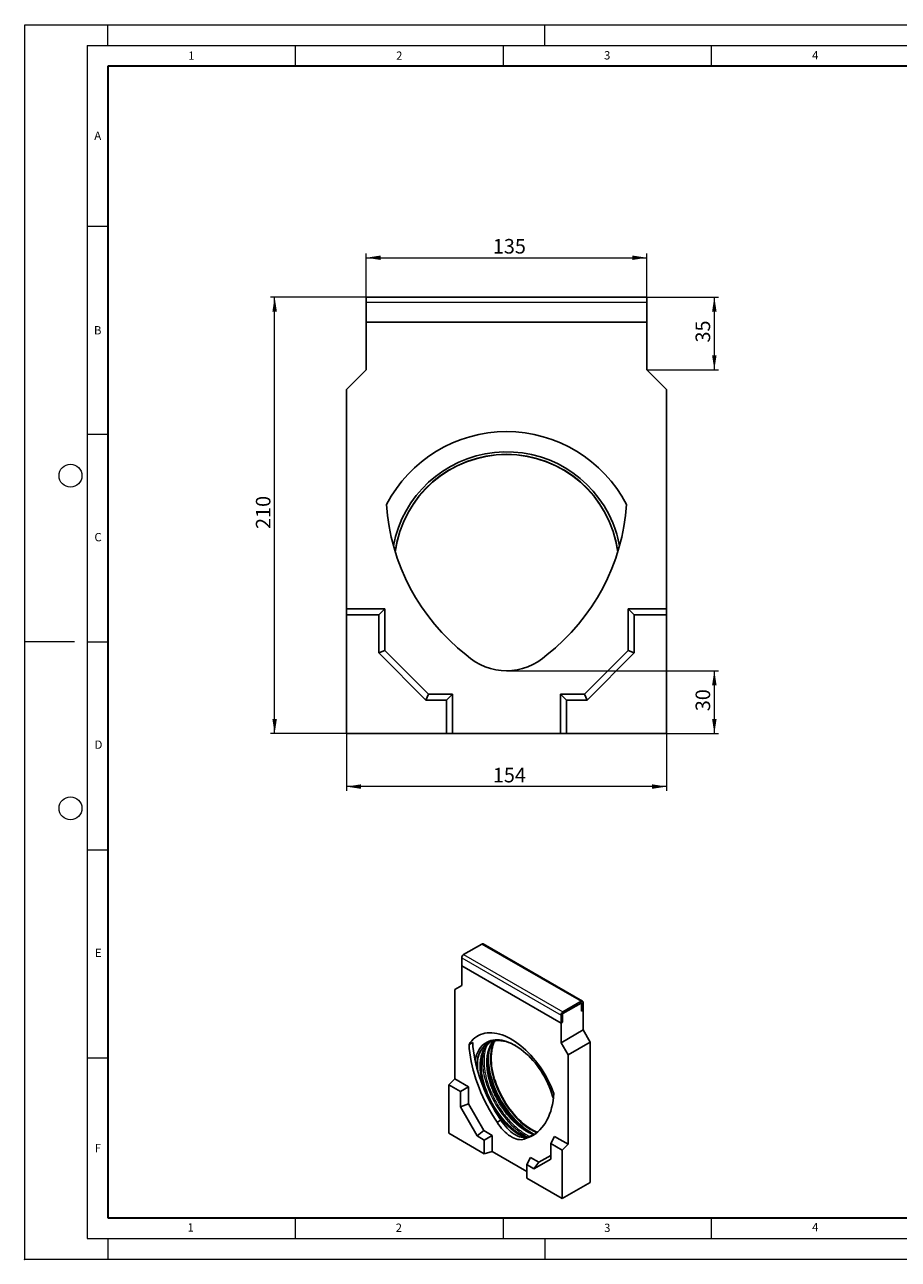
# Model space of a CAD drawing. Units: millimetres. Extents: x 0 to 420, y 0 to 297.
# Drawn here: x 0 to 210, y 0 to 297 of the extents above; entities that cross this region are included whole.
import ezdxf

# ---------------------------------------------------------------- set-up
doc = ezdxf.new("R2010")
doc.units = ezdxf.units.MM
doc.header["$PDSIZE"] = -1
doc.styles.add('SLDTEXTSTYLE0', font='TXT', dxfattribs={"width": 0.605})
doc.dimstyles.new('SLDDIMSTYLE0', dxfattribs={"dimtxt": 3.5, "dimasz": 3.5, "dimexe": 0, "dimexo": 0.0625, "dimgap": 0.875, "dimtad": 1, "dimlfac": 2, "dimrnd": 1e-09, "dimzin": 12, "dimdsep": 46, "dimtxsty": 'SLDTEXTSTYLE0', "dimsah": 1, "dimcen": 0.09, "dimadec": 0, "dimazin": 3, "dimtfac": 1, "dimtdec": 3, "dimtofl": 0, "dimtmove": 0, "dimatfit": 3, "dimfxl": 0, "dimfrac": 2, "dimtolj": 1, "dimtzin": 12, "dimarcsym": 0})
doc.dimstyles.new('SLDDIMSTYLE1', dxfattribs={"dimtxt": 3.5, "dimasz": 3.5, "dimexe": 0, "dimexo": 0.0625, "dimgap": 0.875, "dimtad": 1, "dimdec": 0, "dimlfac": 2, "dimrnd": 1e-09, "dimzin": 12, "dimdsep": 46, "dimtxsty": 'SLDTEXTSTYLE0', "dimsah": 1, "dimcen": 0.09, "dimadec": 0, "dimazin": 3, "dimtfac": 1, "dimtdec": 3, "dimtofl": 0, "dimtmove": 0, "dimatfit": 3, "dimfxl": 0, "dimfrac": 2, "dimtolj": 1, "dimtzin": 12, "dimarcsym": 0})

# ---------------------------------------------------------------- blocks, each defined once
blk = doc.blocks.new('_D')
at = {"color": 7, "linetype": 'Continuous', "lineweight": 0}
for p, q in [((82.07, 225.58), (82.07, 241.94)), ((82.07, 240.94), (149.57, 240.94)), ((149.57, 225.58), (149.57, 241.94))]:
    blk.add_line(p, q, dxfattribs=at)
at = {"color": 7, "linetype": 'Continuous', "lineweight": 18}
for points in [[(82.07, 240.94), (85.57, 240.4), (85.57, 241.47)], [(149.57, 240.94), (146.07, 241.47), (146.07, 240.4)]]:
    blk.add_solid(points, dxfattribs=at)
at = {"color": 7, "linetype": 'Continuous', "lineweight": 18, "insert": (112.53, 245.45), "char_height": 3.5, "attachment_point": 1, "rotation": 0, "style": 'SLDTEXTSTYLE0'}
blk.add_mtext('135', dxfattribs=at)
blk = doc.blocks.new('_D_1')
at = {"color": 7, "linetype": 'Continuous', "lineweight": 0}
for p, q in [((77.32, 126.38), (77.32, 112.72)), ((154.32, 126.38), (154.32, 112.72)), ((154.32, 113.72), (77.32, 113.72))]:
    blk.add_line(p, q, dxfattribs=at)
at = {"color": 7, "linetype": 'Continuous', "lineweight": 18}
for points in [[(77.32, 113.72), (80.82, 113.18), (80.82, 114.26)], [(154.32, 113.72), (150.82, 114.26), (150.82, 113.18)]]:
    blk.add_solid(points, dxfattribs=at)
at = {"color": 7, "linetype": 'Continuous', "lineweight": 18, "insert": (112.53, 118.23), "char_height": 3.5, "attachment_point": 1, "style": 'SLDTEXTSTYLE0'}
blk.add_mtext('154', dxfattribs=at)
blk = doc.blocks.new('_D_2')
at = {"color": 7, "linetype": 'Continuous', "lineweight": 0}
for p, q in [((149.67, 231.48), (166.78, 231.48)), ((165.78, 213.98), (165.78, 231.48)), ((149.67, 213.98), (166.78, 213.98))]:
    blk.add_line(p, q, dxfattribs=at)
at = {"color": 7, "linetype": 'Continuous', "lineweight": 18}
for points in [[(165.78, 231.48), (165.24, 227.98), (166.32, 227.98)], [(165.78, 213.98), (166.32, 217.48), (165.24, 217.48)]]:
    blk.add_solid(points, dxfattribs=at)
at = {"color": 7, "linetype": 'Continuous', "lineweight": 18, "insert": (161.27, 220.54), "char_height": 3.5, "attachment_point": 1, "rotation": 90, "style": 'SLDTEXTSTYLE0'}
blk.add_mtext('35', dxfattribs=at)
blk = doc.blocks.new('_D_3')
at = {"color": 7, "linetype": 'Continuous', "lineweight": 0}
for p, q in [((115.92, 141.6), (166.78, 141.6)), ((165.78, 126.48), (165.78, 141.6)), ((154.42, 126.48), (166.78, 126.48))]:
    blk.add_line(p, q, dxfattribs=at)
at = {"color": 7, "linetype": 'Continuous', "lineweight": 18}
for points in [[(165.78, 141.6), (165.24, 138.1), (166.32, 138.1)], [(165.78, 126.48), (166.32, 129.98), (165.24, 129.98)]]:
    blk.add_solid(points, dxfattribs=at)
at = {"color": 7, "linetype": 'Continuous', "lineweight": 18, "insert": (161.27, 131.85), "char_height": 3.5, "attachment_point": 1, "rotation": 90, "style": 'SLDTEXTSTYLE0'}
blk.add_mtext('30', dxfattribs=at)
blk = doc.blocks.new('_D_4')
at = {"color": 7, "linetype": 'Continuous', "lineweight": 0}
for p, q in [((81.97, 231.48), (59.08, 231.48)), ((60.08, 126.48), (60.08, 231.48)), ((77.22, 126.48), (59.08, 126.48))]:
    blk.add_line(p, q, dxfattribs=at)
at = {"color": 7, "linetype": 'Continuous', "lineweight": 18}
for points in [[(60.08, 231.48), (59.54, 227.98), (60.62, 227.98)], [(60.08, 126.48), (60.62, 129.98), (59.54, 129.98)]]:
    blk.add_solid(points, dxfattribs=at)
at = {"color": 7, "linetype": 'Continuous', "lineweight": 18, "insert": (55.57, 175.69), "char_height": 3.5, "attachment_point": 1, "rotation": 90, "style": 'SLDTEXTSTYLE0'}
blk.add_mtext('210', dxfattribs=at)

msp = doc.modelspace()

# ---------------------------------------------------------------- linework, layer by layer
at = {"color": 7, "linetype": 'Continuous', "lineweight": 18}
for p, q in [((0, 0), (0, 297)), ((0, 297), (420, 297)), ((20, 292), (20, 297)), ((125, 292), (125, 297)), ((15, 292), (415, 292)), ((15, 292), (15, 5)), ((65, 292), (65, 287)), ((115, 292), (115, 287)), ((165, 292), (165, 287)), ((15, 248.5), (20, 248.5)), ((15, 198.5), (20, 198.5)), ((12, 148.5), (0, 148.5)), ((15, 148.5), (20, 148.5)), ((15, 98.5), (20, 98.5)), ((15, 48.5), (20, 48.5)), ((65, 10), (65, 5)), ((115, 10), (115, 5)), ((165, 10), (165, 5)), ((15, 5), (415, 5)), ((20, 5), (20, 0)), ((125, 5), (125, 0)), ((0, 0), (420, 0))]:
    msp.add_line(p, q, dxfattribs=at)
at = {"color": 7, "linetype": 'Continuous', "lineweight": 35}
for p, q in [((20, 287), (20, 10)), ((410, 287), (20, 287)), ((20, 10), (415, 10))]:
    msp.add_line(p, q, dxfattribs=at)
at = {"color": 7, "linetype": 'Continuous', "lineweight": 25}
for p, q in [((82.0692, 231.4777), (149.5692, 231.4777)), ((82.0692, 231.4777), (82.0692, 230.2277)), ((82.0692, 230.2277), (82.0692, 225.4777)), ((149.5692, 231.4777), (149.5692, 230.2277)), ((149.5692, 230.2277), (149.5692, 225.4777)), ((82.0692, 225.4777), (149.5692, 225.4777)), ((82.0692, 213.9777), (82.0692, 225.4777)), ((149.5692, 225.4777), (149.5692, 213.9777)), ((77.3192, 209.2277), (82.0692, 213.9777)), ((149.5692, 213.9777), (154.3192, 209.2277)), ((77.3192, 156.4777), (77.3192, 209.2277)), ((154.3192, 209.2277), (154.3192, 156.4777)), ((86.5692, 156.4777), (77.3192, 156.4777)), ((77.3192, 155.0218), (77.3192, 156.4777)), ((85.1133, 155.0218), (77.3192, 155.0218)), ((77.3192, 155.0218), (77.3192, 126.4777)), ((85.1133, 155.0218), (86.5692, 156.4777)), ((85.1133, 145.8747), (85.1133, 155.0218)), ((86.5692, 146.4777), (86.5692, 156.4777)), ((146.525, 155.0218), (145.0692, 156.4777)), ((154.3192, 156.4777), (145.0692, 156.4777)), ((145.0692, 146.4777), (145.0692, 156.4777)), ((146.525, 155.0218), (146.525, 145.8747)), ((154.3192, 155.0218), (146.525, 155.0218)), ((154.3192, 155.0218), (154.3192, 156.4777)), ((154.3192, 126.4777), (154.3192, 155.0218)), ((85.1133, 145.8747), (86.5692, 146.4777)), ((96.4661, 134.5218), (85.1133, 145.8747)), ((97.0692, 135.9777), (86.5692, 146.4777)), ((145.0692, 146.4777), (134.5692, 135.9777)), ((146.525, 145.8747), (135.1722, 134.5218)), ((146.525, 145.8747), (145.0692, 146.4777)), ((96.4661, 134.5218), (97.0692, 135.9777)), ((101.3633, 134.5218), (96.4661, 134.5218)), ((102.8192, 135.9777), (97.0692, 135.9777)), ((101.3633, 134.5218), (102.8192, 135.9777)), ((101.3633, 126.4777), (101.3633, 134.5218)), ((102.8192, 126.4777), (102.8192, 135.9777)), ((130.275, 134.5218), (128.8192, 135.9777)), ((134.5692, 135.9777), (128.8192, 135.9777)), ((128.8192, 135.9777), (128.8192, 126.4777)), ((130.275, 134.5218), (130.275, 126.4777)), ((135.1722, 134.5218), (130.275, 134.5218)), ((135.1722, 134.5218), (134.5692, 135.9777)), ((77.3192, 126.4777), (101.3633, 126.4777)), ((101.3633, 126.4777), (102.8192, 126.4777)), ((128.8192, 126.4777), (102.8192, 126.4777)), ((130.275, 126.4777), (128.8192, 126.4777)), ((130.275, 126.4777), (154.3192, 126.4777)), ((109.9275, 75.8414), (105.5081, 73.2902)), ((134.1049, 62.0955), (110.24, 75.8724)), ((105.0662, 72.5247), (105.0662, 70.5854)), ((105.0662, 70.5854), (128.931, 56.8085)), ((105.0662, 65.8903), (105.0662, 70.5854)), ((103.3868, 64.9205), (105.0662, 65.8903)), ((103.3868, 43.3843), (103.3868, 64.9205)), ((133.7924, 62.0646), (129.373, 59.5133)), ((133.7924, 61.6563), (129.373, 59.105)), ((133.8808, 59.666), (133.8808, 61.6053)), ((133.8808, 59.666), (134.2343, 59.8701)), ((134.2343, 59.8701), (134.2343, 61.8094)), ((134.2343, 59.8701), (134.2343, 55.175)), ((128.931, 58.7478), (128.931, 56.8085)), ((128.931, 56.8085), (129.2846, 57.0126)), ((128.931, 56.8085), (128.931, 52.1134)), ((129.2846, 58.9519), (129.2846, 57.0126)), ((128.931, 52.1134), (134.2343, 55.175)), ((134.2343, 55.175), (135.9137, 52.2662)), ((107.689, 52.1789), (106.8052, 51.6687)), ((128.931, 52.1134), (130.6104, 49.2047)), ((130.6104, 49.2047), (135.9137, 52.2662)), ((135.9137, 52.2662), (135.9137, 18.4818)), ((130.6104, 49.2047), (130.6104, 27.6684)), ((101.9726, 41.9734), (103.3868, 43.3843)), ((104.7282, 40.3827), (101.9726, 41.9734)), ((101.9726, 41.9734), (101.9726, 30.3197)), ((106.6572, 41.4963), (103.3868, 43.3843)), ((112.8828, 43.5672), (112.7146, 44.1695)), ((104.7282, 40.3827), (106.6572, 41.4963)), ((104.7282, 36.6481), (104.7282, 40.3827)), ((106.6572, 37.4136), (106.6572, 41.4963)), ((126.9115, 39.2816), (127.0842, 38.6652)), ((104.7282, 36.6481), (106.6572, 37.4136)), ((108.7421, 29.696), (104.7282, 36.6481)), ((110.3695, 30.9837), (106.6572, 37.4136)), ((114.4592, 33.5052), (113.5753, 32.9949)), ((101.9726, 30.3197), (110.4735, 25.4123)), ((108.7421, 29.696), (110.3695, 30.9837)), ((112.4024, 29.8101), (110.3695, 30.9837)), ((110.4735, 28.6965), (112.4024, 29.8101)), ((112.4024, 25.9315), (112.4024, 29.8101)), ((110.4735, 28.6965), (108.7421, 29.696)), ((110.4735, 25.4123), (110.4735, 28.6965)), ((121.3058, 29.5528), (120.4219, 29.0425)), ((126.4406, 27.8484), (127.34, 29.5563)), ((129.1962, 26.2576), (126.4406, 27.8484)), ((126.4406, 27.8484), (126.4406, 24.1139)), ((130.6104, 27.6684), (127.34, 29.5563)), ((129.1962, 26.2576), (130.6104, 27.6684)), ((110.4735, 25.4123), (112.4024, 25.9315)), ((120.6953, 21.1441), (112.4024, 25.9315)), ((120.6953, 22.7955), (121.5948, 24.5035)), ((123.6277, 23.3299), (121.5948, 24.5035)), ((126.4406, 24.1139), (122.4267, 21.796)), ((126.4406, 24.9542), (123.6277, 23.3299)), ((129.1962, 14.6039), (129.1962, 26.2576)), ((120.6953, 22.7955), (120.6953, 19.5113)), ((122.4267, 21.796), (120.6953, 22.7955)), ((122.4267, 21.796), (123.6277, 23.3299)), ((120.6953, 19.5113), (129.1962, 14.6039)), ((129.1962, 14.6039), (135.9137, 18.4818))]:
    msp.add_line(p, q, dxfattribs=at)
at = {"color": 8, "linetype": 'Continuous', "lineweight": 18}
for p, q in [((82.0692, 230.2277), (149.5692, 230.2277)), ((109.9275, 75.8414), (133.7924, 62.0646)), ((105.0662, 72.5247), (128.931, 58.7478)), ((105.5081, 73.2902), (129.373, 59.5133)), ((129.373, 59.5133), (129.373, 59.105)), ((133.7924, 61.6563), (133.7924, 62.0646)), ((134.2343, 61.8094), (133.8808, 61.6053)), ((129.2846, 58.9519), (128.931, 58.7478))]:
    msp.add_line(p, q, dxfattribs=at)
at = {"color": 7, "linetype": 'Continuous', "lineweight": 25, "flags": 128}
for points in [[(127.192, 39.8996), (126.8795, 40.7287), (126.5361, 41.5544), (126.1628, 42.3743), (125.7608, 43.1856), (125.3314, 43.9859), (124.8759, 44.7727), (124.3957, 45.5434), (123.8924, 46.2958), (123.3675, 47.0274), (122.8227, 47.7359), (122.2597, 48.4191), (121.6802, 49.075), (121.086, 49.7013), (120.4791, 50.2963), (119.8613, 50.8579), (119.2345, 51.3845), (118.6007, 51.8744), (117.9618, 52.3261), (117.32, 52.7381), (116.6772, 53.1092), (116.0354, 53.4382), (115.3965, 53.7241), (114.7627, 53.966), (114.1359, 54.1631), (113.5181, 54.3147), (112.9112, 54.4206), (112.317, 54.4802), (111.7375, 54.4935), (111.1745, 54.4603), (110.6297, 54.3808), (110.1048, 54.2552), (109.6015, 54.084), (109.1213, 53.8676), (108.6658, 53.6067), (108.2364, 53.3022), (107.8344, 52.955), (107.4611, 52.5661), (107.1177, 52.1369), (106.8052, 51.6687)], [(113.5753, 32.9949), (112.9334, 33.9699), (112.3169, 34.9644), (111.727, 35.9763), (111.1651, 37.0033), (110.6325, 38.0432), (110.1302, 39.0936), (109.6595, 40.1523), (109.2213, 41.2168), (108.8166, 42.2849), (108.4464, 43.3542), (108.1114, 44.4222), (107.8124, 45.4868), (107.55, 46.5454), (107.3249, 47.5957), (107.1374, 48.6355), (106.9881, 49.6625), (106.8773, 50.6743), (106.8052, 51.6687)], [(114.4592, 33.5052), (113.8173, 34.4802), (113.2008, 35.4747), (112.6109, 36.4866), (112.049, 37.5136), (111.5164, 38.5535), (111.0141, 39.6039), (110.5434, 40.6625), (110.1052, 41.7271), (109.7005, 42.7952), (109.3303, 43.8644), (108.9953, 44.9325), (108.6963, 45.997), (108.4339, 47.0556), (108.2087, 48.106), (108.0213, 49.1458), (107.872, 50.1727), (107.7612, 51.1845), (107.689, 52.1789)], [(108.2736, 47.7861), (108.3249, 48.0524), (108.466, 48.633), (108.6414, 49.1828), (108.8505, 49.6996), (109.0927, 50.1817), (109.3668, 50.6273), (109.6721, 51.0347), (110.0073, 51.4025), (110.3713, 51.7292), (110.7626, 52.0138), (111.18, 52.2552), (111.6218, 52.4525), (112.0864, 52.605), (112.5722, 52.7121), (113.0774, 52.7734), (113.6, 52.7888), (114.1384, 52.7581), (114.6904, 52.6814), (115.254, 52.5592), (115.8272, 52.3917), (116.4079, 52.1796), (116.9941, 51.9237), (117.5834, 51.6249), (118.1738, 51.2843), (118.7632, 50.9032), (119.3494, 50.4829), (119.9302, 50.025), (120.5035, 49.5311), (121.0673, 49.003), (121.6194, 48.4428), (122.158, 47.8523), (122.6809, 47.2338), (123.1863, 46.5895), (123.6723, 45.9219), (124.1373, 45.2332), (124.5794, 44.526), (124.997, 43.803), (125.3888, 43.0667), (125.7531, 42.3198), (126.0887, 41.5651), (126.3943, 40.8053), (126.6689, 40.0432), (126.9115, 39.2816)], [(110.429, 41.8421), (110.222, 42.592), (110.0486, 43.3358), (109.9094, 44.0709), (109.8052, 44.7944), (109.7361, 45.5037), (109.7025, 46.1961), (109.7045, 46.8691), (109.7421, 47.5202), (109.8151, 48.1469), (109.9233, 48.7469), (110.0663, 49.318), (110.2435, 49.858), (110.4543, 50.365), (110.6979, 50.8371), (110.9734, 51.2724), (111.0926, 51.4363)], [(112.02, 42.7606), (111.813, 43.5104), (111.6395, 44.2543), (111.5004, 44.9893), (111.3962, 45.7128), (111.3271, 46.4221), (111.2935, 47.1146), (111.2955, 47.7876), (111.3331, 48.4387), (111.4061, 49.0654), (111.5143, 49.6654), (111.6573, 50.2365), (111.8345, 50.7765), (112.0453, 51.2835), (112.2889, 51.7555), (112.5644, 52.1909), (112.6836, 52.3548)], [(120.4886, 29.3054), (120.2582, 29.4076), (119.6759, 29.6946), (119.0921, 30.0237), (118.509, 30.3934), (117.9288, 30.8025), (117.3535, 31.2494), (116.7853, 31.7325), (116.2264, 32.25), (115.6789, 32.7999), (115.1447, 33.3803), (114.6258, 33.9888), (114.1242, 34.6234), (113.6418, 35.2815), (113.1803, 35.9608), (112.7415, 36.6588), (112.3269, 37.3728), (111.9382, 38.1002), (111.5768, 38.8383), (111.2439, 39.5843), (110.941, 40.3355), (110.669, 41.089), (110.429, 41.8421)], [(110.4512, 42.0366), (110.696, 41.2681), (110.9731, 40.499), (111.2815, 39.7324), (111.6201, 38.9708), (111.9877, 38.2172), (112.383, 37.4743), (112.8044, 36.7447), (113.2505, 36.0312), (113.7196, 35.3362), (114.2101, 34.6625), (114.7201, 34.0124), (115.2477, 33.3884), (115.7911, 32.7926), (116.3483, 32.2272), (116.9171, 31.6944), (117.4956, 31.196), (118.0817, 30.734), (118.6732, 30.3099), (119.2679, 29.9253), (119.4137, 29.8373)], [(122.5199, 30.0469), (122.4277, 30.082), (121.8492, 30.326), (121.2669, 30.6131), (120.6831, 30.9421), (120.1, 31.3119), (119.5198, 31.721), (118.9445, 32.1679), (118.3763, 32.651), (117.8174, 33.1685), (117.2699, 33.7184), (116.7357, 34.2987), (116.2168, 34.9073), (115.7152, 35.5418), (115.2328, 36.2), (114.7713, 36.8793), (114.3324, 37.5772), (113.9179, 38.2913), (113.5292, 39.0186), (113.1677, 39.7567), (112.8349, 40.5027), (112.532, 41.2539), (112.26, 42.0075), (112.02, 42.7606)], [(112.0422, 42.9551), (112.287, 42.1865), (112.564, 41.4175), (112.8725, 40.6508), (113.2111, 39.8893), (113.5787, 39.1357), (113.974, 38.3927), (114.3954, 37.6632), (114.8415, 36.9496), (115.3106, 36.2547), (115.8011, 35.581), (116.3111, 34.9309), (116.8387, 34.3068), (117.3821, 33.711), (117.9392, 33.1457), (118.5081, 32.6129), (119.0866, 32.1145), (119.6727, 31.6524), (120.2642, 31.2283), (120.8589, 30.8437), (121.0047, 30.7558)], [(123.1716, 30.5308), (122.9149, 30.6518), (122.3172, 30.9629), (121.7189, 31.3158), (121.122, 31.7092), (120.5287, 32.1416), (119.9411, 32.6116), (119.3613, 33.1173), (118.7915, 33.6571), (118.2335, 34.229), (117.6896, 34.8309), (117.1615, 35.4607), (116.6511, 36.1161), (116.1604, 36.7948), (115.691, 37.4943), (115.2447, 38.2122), (114.823, 38.9459), (114.4274, 39.6928), (114.0594, 40.4501), (113.7203, 41.2152), (113.4112, 41.9853), (113.1334, 42.7577), (112.8878, 43.5296)], [(127.192, 39.8996), (127.1199, 38.9884), (127.0091, 38.1046), (126.8598, 37.2501), (126.6723, 36.4267), (126.4472, 35.6363), (126.1848, 34.8806), (125.8858, 34.1613), (125.5508, 33.48), (125.1806, 32.8382), (124.7759, 32.2373), (124.3377, 31.6787), (123.867, 31.1636), (123.3647, 30.693), (122.8321, 30.2682), (122.2702, 29.8899), (121.6803, 29.559), (121.0638, 29.2764), (120.4219, 29.0425)], [(120.4219, 29.0425), (120.0855, 28.903), (119.7249, 28.8132), (119.3428, 28.7739), (118.9422, 28.7853), (118.5264, 28.8475), (118.0985, 28.9598), (117.662, 29.1214), (117.2203, 29.331), (116.7769, 29.587), (116.3352, 29.8874), (115.8987, 30.2297), (115.4708, 30.6114), (115.055, 31.0294), (114.6545, 31.4804), (114.2724, 31.9609), (113.9117, 32.4671), (113.5753, 32.9949)], [(121.3058, 29.5528), (120.9694, 29.4132), (120.6087, 29.3235), (120.2266, 29.2842), (119.8261, 29.2956), (119.4103, 29.3577), (118.9824, 29.47), (118.5459, 29.6316), (118.1042, 29.8412), (117.6608, 30.0972), (117.219, 30.3976), (116.7825, 30.74), (116.3547, 31.1217), (115.9389, 31.5396), (115.5383, 31.9907), (115.1562, 32.4711), (114.7956, 32.9773), (114.4592, 33.5052)]]:
    msp.add_lwpolyline(points, dxfattribs=at)
at = {"color": 8, "linetype": 'Continuous', "lineweight": 18, "flags": 128}
for points in [[(113.2283, 52.6157), (112.9938, 52.5863), (112.5092, 52.4903), (112.0452, 52.3489), (111.6038, 52.1626), (111.1864, 51.9321), (110.7947, 51.6583), (110.4302, 51.3422), (110.0941, 50.985), (109.7877, 50.5879), (109.5122, 50.1526), (109.2686, 49.6806), (109.0578, 49.1736), (108.8806, 48.6335), (108.7376, 48.0624), (108.6294, 47.4624), (108.5564, 46.8357), (108.5394, 46.6128)], [(112.8557, 52.5598), (112.6907, 52.2114), (112.4828, 51.6835), (112.3087, 51.1228), (112.1693, 50.5313), (112.0649, 49.9112), (111.9959, 49.2647), (111.9626, 48.594), (111.965, 47.9016), (112.0033, 47.1899), (112.0772, 46.4615), (112.1865, 45.7191), (112.3307, 44.9652), (112.5095, 44.2025), (112.7221, 43.4339)], [(110.859, 42.6534), (111.1111, 41.8602), (111.3957, 41.0664), (111.7119, 40.2748), (112.0584, 39.4881), (112.4341, 38.709), (112.8378, 37.9402), (113.268, 37.1844), (113.7233, 36.4442), (114.202, 35.7221), (114.7026, 35.0206), (115.2232, 34.3422), (115.7622, 33.6891), (116.3176, 33.0636), (116.8876, 32.4679), (117.4701, 31.904), (118.0632, 31.3739), (118.6648, 30.8794), (119.2728, 30.4222), (119.8852, 30.0039), (120.4998, 29.6259), (120.9128, 29.3954)], [(112.2589, 43.3897), (112.5083, 42.6052), (112.7898, 41.8201), (113.1024, 41.0372), (113.4452, 40.2591), (113.8168, 39.4886), (114.216, 38.7283), (114.6415, 37.9809), (115.0917, 37.2488), (115.5652, 36.5346), (116.0602, 35.8409), (116.5752, 35.1699), (117.1082, 34.5239), (117.6575, 33.9053), (118.2212, 33.3162), (118.7973, 32.7585), (119.3839, 32.2343), (119.9789, 31.7452), (120.5802, 31.293), (121.1859, 30.8793), (121.7938, 30.5055), (122.4017, 30.1728), (122.5857, 30.0803)], [(112.7221, 43.4339), (112.9677, 42.662), (113.2455, 41.8896), (113.5546, 41.1195), (113.8937, 40.3544), (114.2617, 39.5971), (114.6573, 38.8503), (115.079, 38.1166), (115.5253, 37.3987), (115.9947, 36.6991), (116.4854, 36.0204), (116.9958, 35.365), (117.5239, 34.7352), (118.0678, 34.1333), (118.6258, 33.5614), (119.1956, 33.0217), (119.7754, 32.5159), (120.363, 32.046), (120.9563, 31.6135), (121.5532, 31.2202), (122.1515, 30.8673), (122.7492, 30.5561), (123.0351, 30.4219)]]:
    msp.add_lwpolyline(points, dxfattribs=at)
at = {"color": 7, "linetype": 'Continuous', "lineweight": 18}
for centre in [(11, 188.5), (11, 108.5)]:
    msp.add_circle(centre, 2.75, dxfattribs=at)
at = {"color": 7, "linetype": 'Continuous', "lineweight": 25}
for centre, radius, start, end in [((115.8192, 166.6027), 32.5, 27.486426, 152.513574), ((115.8192, 166.6027), 27.6464, 22.522674, 169.439491), ((115.8192, 166.6027), 27, 7.68626, 172.31374), ((136.7018, 184.7728), 49.815, 183.648629, 232.151719), ((94.9365, 184.7728), 49.815, 307.848281, 356.351371), ((115.8192, 166.6027), 27.6464, 10.560509, 22.522674), ((115.8192, 155.7452), 14.1425, 226.792816, 313.207184), ((110.1106, 75.5859), 0.3144, 65.692883, 125.617576), ((106.0257, 72.481), 0.9605, 122.605479, 177.394527), ((129.8905, 58.7042), 0.9605, 122.605479, 177.394527), ((133.9649, 61.8531), 0.2729, 350.785968, 129.203281), ((133.8269, 61.614), 0.0546, 350.785968, 129.203281), ((129.4765, 58.9432), 0.1921, 122.605479, 177.394527), ((116.6556, 46.3127), 8.014, 145.741949, 180.781398), ((113.6507, 44.3676), 8.2589, 58.337351, 92.931337), ((128.4802, 47.9981), 17.1942, 181.386568, 197.055807), ((127.1459, 48.2765), 15.0099, 172.51246, 195.833983), ((126.8892, 47.0797), 17.1942, 181.386602, 197.055805), ((118.7513, 37.5657), 8.4103, 287.682065, 299.966074)]:
    msp.add_arc(centre, radius, start, end, dxfattribs=at)
at = {"color": 8, "linetype": 'Continuous', "lineweight": 18}
for centre, radius, start, end in [((115.8192, 166.6027), 27.0732, 8.022901, 171.977099), ((126.0531, 47.5973), 15.9781, 171.991583, 198.023808), ((128.0464, 48.4034), 16.5644, 175.243071, 197.618598), ((131.6768, 49.1886), 20.5504, 191.019356, 196.638015), ((135.417, 50.3248), 24.4593, 196.679574, 228.160335)]:
    msp.add_arc(centre, radius, start, end, dxfattribs=at)
for points, knots in [([(110.2204, 41.7607), (110.115, 42.1384), (109.9042, 42.8938), (109.6809, 44.0302), (109.5317, 45.1618), (109.478, 46.1615), (109.4908, 47.0134), (109.5459, 47.7288), (109.6619, 48.5339), (109.8689, 49.4028), (110.2015, 50.2944), (110.6302, 51.0838), (111.0573, 51.66), (111.3558, 51.9471), (111.4555, 52.043)], [0, 0, 0, 0, 0.08768119, 0.17535769, 0.26829603, 0.3612436, 0.42584829, 0.49031004, 0.55492295, 0.65379507, 0.75267664, 0.85154875, 0.95043033, 1, 1, 1, 1]), ([(110.962, 51.2148), (110.9201, 51.1073), (110.7562, 50.6873), (110.6048, 49.975), (110.4775, 49.1188), (110.4194, 48.3535), (110.4055, 47.4432), (110.4629, 46.3746), (110.6224, 45.1652), (110.861, 43.9504), (111.0864, 43.1431), (111.1991, 42.7394)], [0, 0, 0, 0, 0.04936341, 0.19280569, 0.28678044, 0.38054686, 0.4745328, 0.60972189, 0.74492353, 0.87246496, 1, 1, 1, 1]), ([(111.8114, 42.6791), (111.706, 43.0568), (111.4952, 43.8122), (111.2719, 44.9487), (111.1227, 46.0803), (111.069, 47.08), (111.0818, 47.9319), (111.1369, 48.6472), (111.253, 49.4522), (111.4593, 50.322), (111.7946, 51.21), (112.1787, 51.9464), (112.4902, 52.3325), (112.6239, 52.4983)], [0, 0, 0, 0, 0.094698192, 0.189391316, 0.289767385, 0.390153417, 0.45992833, 0.529548858, 0.599332655, 0.706117364, 0.81291229, 0.919697, 1, 1, 1, 1]), ([(108.9097, 48.2967), (108.9046, 48.2624), (108.8637, 47.9856), (108.8302, 47.4335), (108.817, 46.5241), (108.8419, 45.7815), (108.9086, 45.2912), (108.9193, 45.212)], [0, 0, 0, 0, 0.03656566, 0.29542979, 0.55489993, 0.92812098, 1, 1, 1, 1]), ([(110.7659, 40.1877), (110.7076, 40.3329), (110.4973, 40.8564), (110.3366, 41.3814), (110.2204, 41.7607)], [0, 0, 0, 0, 0.27743844, 1, 1, 1, 1]), ([(111.1991, 42.7394), (111.3002, 42.4153), (111.5024, 41.7675), (111.8726, 40.7843), (112.2955, 39.7881), (112.7774, 38.7837), (113.365, 37.6884), (114.0681, 36.5254), (114.9032, 35.3119), (115.8054, 34.1561), (116.7671, 33.0727), (117.7708, 32.0824), (118.6855, 31.2992), (119.4918, 30.6899), (120.1832, 30.2256), (120.8087, 29.8425), (121.2015, 29.652), (121.3636, 29.5733)], [0, 0, 0, 0, 0.05899763, 0.11791365, 0.17874401, 0.24118985, 0.30373481, 0.38512411, 0.46652069, 0.54942328, 0.63276918, 0.71611508, 0.79901767, 0.85333045, 0.90752283, 0.96184208, 1, 1, 1, 1]), ([(122.2524, 29.9444), (122.1014, 30.0006), (121.6437, 30.171), (120.9611, 30.5268), (120.2174, 30.9682), (119.5703, 31.406), (118.8151, 31.9758), (117.9591, 32.7089), (117.0211, 33.6349), (116.1219, 34.6472), (115.3701, 35.6106), (114.7536, 36.4878), (114.2568, 37.2575), (113.7212, 38.1633), (113.1654, 39.2125), (112.6302, 40.3821), (112.1704, 41.5419), (111.9311, 42.3001), (111.8114, 42.6791)], [0, 0, 0, 0, 0.03567249, 0.10812822, 0.15848973, 0.20873981, 0.25910774, 0.33618185, 0.41326334, 0.49033745, 0.56741894, 0.61778045, 0.66803054, 0.71839846, 0.790847, 0.86330274, 0.9316532, 1, 1, 1, 1]), ([(120.0221, 29.2957), (119.7733, 29.4151), (119.3088, 29.6382), (118.6262, 30.0515), (117.9794, 30.4871), (117.2241, 31.0576), (116.3681, 31.7903), (115.4302, 32.7166), (114.5303, 33.7283), (113.781, 34.6937), (113.2752, 35.4019), (113.0554, 35.7456), (113.0003, 35.8318)], [0, 0, 0, 0, 0.09928607, 0.18543793, 0.27139918, 0.35756201, 0.48941028, 0.62127117, 0.75311944, 0.88498033, 0.9711322, 1, 1, 1, 1])]:
    msp.add_open_spline(points, degree=3, knots=knots, dxfattribs=at)
at = {"color": 7, "linetype": 'Continuous', "lineweight": 25}
for points, knots in [([(110.0176, 50.779), (110.032, 50.7994), (110.1329, 50.9423), (110.3444, 51.1788), (110.6545, 51.4863), (110.9944, 51.7603), (111.362, 52.0026), (111.7585, 52.2098), (112.1835, 52.3806), (112.6383, 52.5087), (113.0035, 52.5821), (113.2218, 52.5997), (113.2729, 52.6038)], [0, 0, 0, 0, 0.01864893, 0.13039441, 0.24357297, 0.35840814, 0.47509626, 0.59378054, 0.71451675, 0.8372671, 0.9619278, 1, 1, 1, 1]), ([(111.0783, 51.3913), (111.0927, 51.4117), (111.1936, 51.5546), (111.4056, 51.7903), (111.68, 52.0682), (111.8707, 52.217), (111.9487, 52.2778)], [0, 0, 0, 0, 0.05795478, 0.40522324, 0.75694521, 1, 1, 1, 1]), ([(112.275, 50.1886), (112.3035, 50.354), (112.3624, 50.6957), (112.484, 51.187), (112.631, 51.669), (112.8071, 52.1245), (112.9367, 52.4254), (113.0144, 52.566), (113.0174, 52.5714)], [0, 0, 0, 0, 0.187618685, 0.387517948, 0.588080256, 0.789467472, 0.991890765, 1, 1, 1, 1]), ([(112.6693, 52.3097), (112.6836, 52.3303), (112.744, 52.4166), (112.8126, 52.4919), (112.865, 52.5493)], [0, 0, 0, 0, 0.23782955, 1, 1, 1, 1])]:
    msp.add_open_spline(points, degree=3, knots=knots, dxfattribs=at)
msp.add_point((0, 0))

# ---------------------------------------------------------------- texts
at = {"color": 7, "linetype": 'Continuous', "lineweight": 18, "char_height": 2, "attachment_point": 2, "style": 'SLDTEXTSTYLE0'}
for s, insert in [('1', (40.051, 290.553)), ('2', (90.0332, 290.5567)), ('3', (140.0166, 290.6379)), ('4', (190.03, 290.6343)), ('A', (17.561, 271.2966)), ('B', (17.5517, 224.4926)), ('C', (17.6275, 174.7262)), ('D', (17.7359, 124.8018)), ('E', (17.6898, 74.7268)), ('F', (17.5937, 27.7733)), ('1', (39.9009, 8.6623)), ('2', (89.9334, 8.5904)), ('3', (140.0453, 8.5647)), ('4', (190.0227, 8.7073))]:
    msp.add_mtext(s, dxfattribs=dict(at, insert=insert))

# ---------------------------------------------------------------- dimensions: what is measured, and where the dimension line sits
at = {"color": 7, "linetype": 'Continuous', "lineweight": 18}
for base, p1, p2, angle, dimstyle, picture, middle in [((149.5692, 240.9365), (82.0692, 225.4777), (149.5692, 225.4777), 0.000005, 'SLDDIMSTYLE0', '_D', (115.8192, 240.9365)), ((60.0815, 231.4777), (77.3192, 126.4777), (82.0692, 231.4777), 90, 'SLDDIMSTYLE0', '_D_4', (60.0815, 178.9777)), ((165.7818, 231.4777), (149.5692, 213.9777), (149.5692, 231.4777), 270.000005, 'SLDDIMSTYLE0', '_D_2', (165.7818, 222.7277)), ((165.7818, 141.6027), (154.3192, 126.4777), (115.8192, 141.6027), 90, 'SLDDIMSTYLE1', '_D_3', (165.7818, 134.0402)), ((77.3192, 113.718), (154.3192, 126.4777), (77.3192, 126.4777), 0, 'SLDDIMSTYLE0', '_D_1', (115.8192, 113.718))]:
    dim = msp.add_linear_dim(base=base, p1=p1, p2=p2, angle=angle, dimstyle=dimstyle, dxfattribs=at)
    dim.commit()
    dim.dimension.update_dxf_attribs({"geometry": picture, "text_midpoint": middle, "dimtype": 160})

doc.saveas('drawing.dxf')
